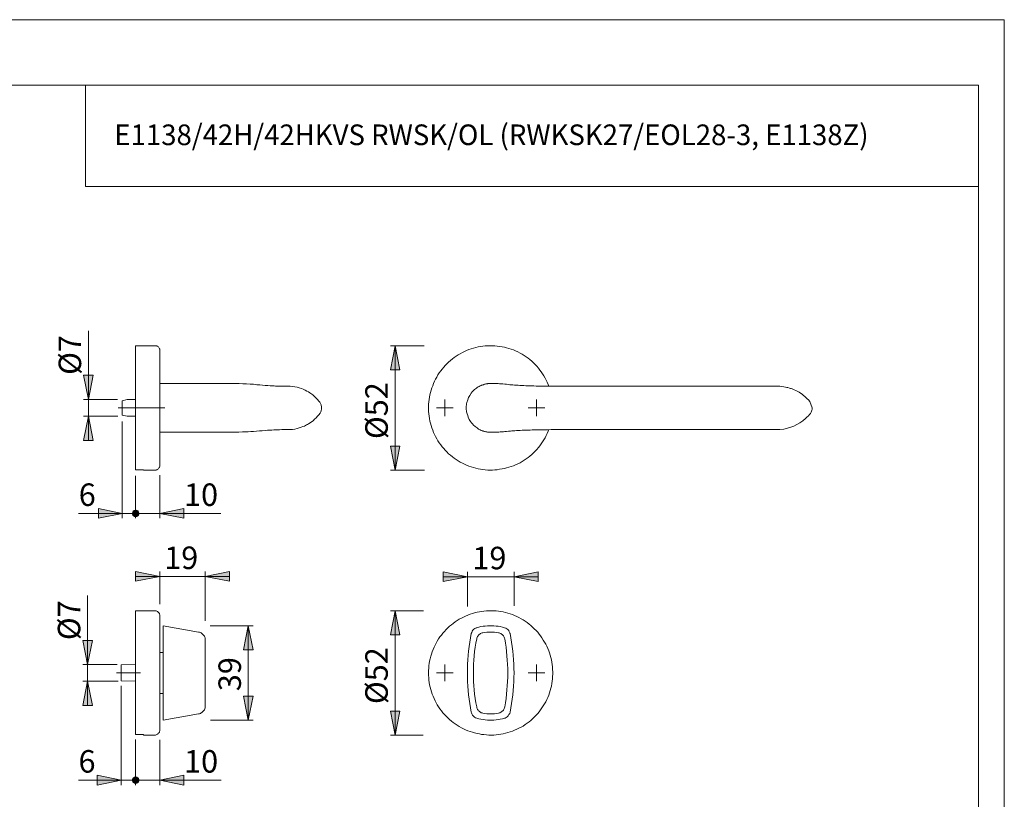
# Model space of a CAD drawing. Units: inches. Extents: x 0 to 420, y 0 to 301.
# Drawn here: x 216 to 420, y 135 to 297 of the extents above; entities that cross this region are included whole.
import ezdxf

# ---------------------------------------------------------------- set-up
doc = ezdxf.new("R2010")
doc.units = ezdxf.units.IN
doc.header["$MEASUREMENT"] = 0
doc.linetypes.add('AI-Linetype-10', pattern=[19.05, 15.24, -1.27, 1.27, -1.27])
doc.linetypes.add('AI-Linetype-8', pattern=[19.05, 15.24, -1.27, 1.27, -1.27])
doc.layers.add('Ebene 1', color=7, linetype='Continuous')

# ---------------------------------------------------------------- blocks, each defined once
blk = doc.blocks.new('block 2')
at = {"layer": 'Ebene 1'}
h = blk.add_hatch(color=7, dxfattribs=at)
h.dxf.hatch_style = 2
h.paths.add_polyline_path([(293.51, 229.34), (294.5, 224.33), (292.52, 224.33)])
h = blk.add_hatch(color=7, dxfattribs=at)
h.dxf.hatch_style = 2
h.paths.add_polyline_path([(229.83, 218.19), (228.81, 223.2), (230.82, 223.2)])
h = blk.add_hatch(color=7, dxfattribs=at)
h.dxf.hatch_style = 2
h.paths.add_polyline_path([(229.83, 214.7), (230.82, 209.69), (228.81, 209.69)])
h = blk.add_hatch(color=7, dxfattribs=at)
h.dxf.hatch_style = 2
h.paths.add_polyline_path([(293.51, 203.55), (292.52, 208.53), (294.5, 208.53)])
h = blk.add_hatch(color=7, dxfattribs=at)
h.dxf.hatch_style = 2
h.paths.add_polyline_path([(236.86, 194.52), (231.88, 193.53), (231.88, 195.54)])
h = blk.add_hatch(color=7, dxfattribs=at)
h.dxf.hatch_style = 2
h.paths.add_polyline_path([(238.97, 194.52), (238.97, 194.42), (239.01, 194.31), (239.04, 194.2), (239.11, 194.1), (239.18, 194.03), (239.29, 193.96), (239.39, 193.92), (239.5, 193.89), (239.61, 193.89), (239.75, 193.89), (239.85, 193.92), (239.96, 193.96), (240.07, 194.03), (240.14, 194.1), (240.21, 194.2), (240.24, 194.31), (240.28, 194.42), (240.28, 194.52), (240.28, 194.66), (240.24, 194.77), (240.21, 194.87), (240.14, 194.98), (240.07, 195.05), (239.96, 195.12), (239.85, 195.16), (239.75, 195.19), (239.61, 195.19), (239.5, 195.19), (239.39, 195.16), (239.29, 195.12), (239.18, 195.05), (239.11, 194.98), (239.04, 194.87), (239.01, 194.77), (238.97, 194.66)])
h = blk.add_hatch(color=7, dxfattribs=at)
h.dxf.hatch_style = 2
h.paths.add_polyline_path([(244.62, 194.52), (249.63, 195.54), (249.63, 193.53)])
h = blk.add_hatch(color=7, dxfattribs=at)
h.dxf.hatch_style = 2
h.paths.add_polyline_path([(244.62, 181.43), (239.61, 180.45), (239.61, 182.46)])
h = blk.add_hatch(color=7, dxfattribs=at)
h.dxf.hatch_style = 2
h.paths.add_polyline_path([(254.07, 181.43), (259.08, 182.46), (259.08, 180.45)])
h = blk.add_hatch(color=7, dxfattribs=at)
h.dxf.hatch_style = 2
h.paths.add_polyline_path([(308.5, 181.4), (303.49, 180.38), (303.49, 182.39)])
h = blk.add_hatch(color=7, dxfattribs=at)
h.dxf.hatch_style = 2
h.paths.add_polyline_path([(318.21, 181.4), (323.18, 182.39), (323.18, 180.38)])
h = blk.add_hatch(color=7, dxfattribs=at)
h.dxf.hatch_style = 2
h.paths.add_polyline_path([(293.51, 174.34), (294.5, 169.33), (292.52, 169.33)])
h = blk.add_hatch(color=7, dxfattribs=at)
h.dxf.hatch_style = 2
h.paths.add_polyline_path([(263, 171.24), (264.02, 166.23), (262.01, 166.23)])
h = blk.add_hatch(color=7, dxfattribs=at)
h.dxf.hatch_style = 2
h.paths.add_polyline_path([(229.66, 163.2), (228.64, 168.2), (230.65, 168.2)])
h = blk.add_hatch(color=7, dxfattribs=at)
h.dxf.hatch_style = 2
h.paths.add_polyline_path([(229.66, 159.7), (230.65, 154.69), (228.64, 154.69)])
h = blk.add_hatch(color=7, dxfattribs=at)
h.dxf.hatch_style = 2
h.paths.add_polyline_path([(263, 151.66), (262.01, 156.63), (264.02, 156.63)])
h = blk.add_hatch(color=7, dxfattribs=at)
h.dxf.hatch_style = 2
h.paths.add_polyline_path([(293.51, 148.55), (292.52, 153.53), (294.5, 153.53)])
h = blk.add_hatch(color=7, dxfattribs=at)
h.dxf.hatch_style = 2
h.paths.add_polyline_path([(236.61, 139.21), (231.63, 138.18), (231.63, 140.19)])
h = blk.add_hatch(color=7, dxfattribs=at)
h.dxf.hatch_style = 2
h.paths.add_polyline_path([(240.28, 139.21), (240.28, 139.31), (240.24, 139.42), (240.21, 139.52), (240.14, 139.63), (240.07, 139.7), (239.96, 139.77), (239.85, 139.81), (239.75, 139.84), (239.61, 139.88), (239.5, 139.84), (239.39, 139.81), (239.29, 139.77), (239.18, 139.7), (239.11, 139.63), (239.04, 139.52), (239.01, 139.42), (238.97, 139.31), (238.97, 139.21), (238.97, 139.07), (239.01, 138.96), (239.04, 138.85), (239.11, 138.75), (239.18, 138.68), (239.29, 138.61), (239.39, 138.57), (239.5, 138.54), (239.61, 138.54), (239.75, 138.54), (239.85, 138.57), (239.96, 138.61), (240.07, 138.68), (240.14, 138.75), (240.21, 138.85), (240.24, 138.96), (240.28, 139.07)])
h = blk.add_hatch(color=7, dxfattribs=at)
h.dxf.hatch_style = 2
h.paths.add_polyline_path([(244.62, 139.21), (249.63, 140.19), (249.63, 138.18)])
at = {"layer": 'Ebene 1', "color": 7, "lineweight": 9}
for points in [[(229.83, 218.19), (229.83, 232.45)], [(239.61, 229.34), (239.61, 229.34), (239.61, 229.31), (239.61, 229.27), (239.61, 229.23), (239.61, 229.16), (239.61, 229.06), (239.61, 228.95), (239.61, 228.81), (239.61, 228.64), (239.61, 228.49), (239.61, 228.28), (239.61, 228.07), (239.61, 227.86), (239.61, 227.61), (239.61, 227.37), (239.61, 227.08), (239.61, 226.8), (239.61, 226.48), (239.61, 226.17), (239.61, 225.85), (239.61, 225.5), (239.61, 225.11), (239.61, 224.75), (239.61, 224.37), (239.61, 223.94), (239.61, 223.56), (239.61, 223.13), (239.61, 222.71), (239.61, 222.25), (239.61, 221.79), (239.61, 221.33), (239.61, 220.87), (239.61, 220.42), (239.61, 219.92), (239.61, 219.43), (239.61, 218.97), (239.61, 218.48), (239.61, 217.98), (239.61, 217.45), (239.61, 216.96), (239.61, 216.46), (239.61, 215.97), (239.61, 215.48), (239.61, 214.98), (239.61, 214.49), (239.61, 214), (239.61, 213.5), (239.61, 213.01), (239.61, 212.55), (239.61, 212.05), (239.61, 211.6), (239.61, 211.14), (239.61, 210.68), (239.61, 210.26), (239.61, 209.8), (239.61, 209.37), (239.61, 208.99), (239.61, 208.56), (239.61, 208.17), (239.61, 207.79), (239.61, 207.43), (239.61, 207.08), (239.61, 206.76), (239.61, 206.45), (239.61, 206.13), (239.61, 205.85), (239.61, 205.56), (239.61, 205.28), (239.61, 205.03), (239.61, 204.82), (239.61, 204.61), (239.61, 204.43), (239.61, 204.26), (239.61, 204.08), (239.61, 203.98), (239.61, 203.83), (239.61, 203.76), (239.61, 203.66), (239.61, 203.62)], [(243.73, 229.34), (239.61, 229.34)], [(244.62, 228.46), (244.62, 228.6), (244.58, 228.71), (244.51, 228.85), (244.44, 228.99), (244.37, 229.09), (244.26, 229.16), (244.12, 229.23), (244.02, 229.31), (243.88, 229.34), (243.73, 229.34)], [(293.51, 229.34), (294.5, 224.33), (292.52, 224.33), (293.51, 229.34)], [(299.54, 229.34), (292.52, 229.34)], [(293.51, 229.34), (294.5, 224.33), (292.52, 224.33)], [(293.51, 229.34), (293.51, 203.55)], [(325.44, 220.94), (325.3, 221.3), (325.08, 221.76), (324.87, 222.21), (324.66, 222.64), (324.41, 223.06), (324.13, 223.48), (323.85, 223.91), (323.57, 224.3), (323.25, 224.68), (322.93, 225.07), (322.58, 225.42), (322.23, 225.78), (321.87, 226.13), (321.49, 226.45), (321.1, 226.73), (320.71, 227.05), (320.29, 227.33), (319.86, 227.58), (319.44, 227.82), (318.98, 228.04), (318.52, 228.25), (318.06, 228.46), (317.61, 228.6), (317.15, 228.78), (316.65, 228.92), (316.19, 229.02), (315.7, 229.13), (315.21, 229.2), (314.71, 229.27), (314.22, 229.31), (313.73, 229.34), (313.23, 229.34), (312.74, 229.34), (312.21, 229.31), (311.71, 229.23), (311.22, 229.16), (310.76, 229.09), (310.27, 228.99), (309.77, 228.85), (309.32, 228.71), (308.82, 228.53), (308.36, 228.35), (307.9, 228.14), (307.48, 227.93), (307.02, 227.68), (306.6, 227.44), (306.18, 227.19), (305.79, 226.91), (305.4, 226.59), (305.01, 226.27), (304.62, 225.95), (304.27, 225.6), (303.92, 225.25), (303.6, 224.9), (303.28, 224.51), (302.97, 224.12), (302.68, 223.7), (302.4, 223.27), (302.15, 222.85), (301.91, 222.43), (301.7, 221.97), (301.48, 221.51), (301.31, 221.05), (301.13, 220.59), (300.99, 220.13), (300.85, 219.64), (300.74, 219.15), (300.64, 218.69), (300.57, 218.19), (300.5, 217.7), (300.46, 217.21), (300.46, 216.68), (300.46, 216.18), (300.46, 215.69), (300.5, 215.19), (300.57, 214.7), (300.64, 214.21), (300.74, 213.71), (300.85, 213.25), (300.99, 212.76), (301.13, 212.3), (301.31, 211.81), (301.48, 211.35), (301.7, 210.93), (301.91, 210.47), (302.15, 210.04), (302.4, 209.59), (302.68, 209.2), (302.97, 208.77), (303.28, 208.39), (303.6, 208), (303.92, 207.65), (304.27, 207.29), (304.62, 206.94), (305.01, 206.62), (305.4, 206.3), (305.79, 205.99), (306.18, 205.7), (306.6, 205.46), (307.02, 205.18), (307.48, 204.96), (307.9, 204.75), (308.36, 204.54), (308.82, 204.36), (309.32, 204.19), (309.77, 204.05), (310.27, 203.91), (310.76, 203.8), (311.22, 203.73), (311.71, 203.66), (312.21, 203.59), (312.74, 203.55), (313.23, 203.55), (313.73, 203.55), (314.22, 203.59), (314.71, 203.62), (315.21, 203.69), (315.7, 203.76), (316.19, 203.87), (316.65, 203.98), (317.15, 204.12), (317.61, 204.26), (318.06, 204.43), (318.52, 204.65), (318.98, 204.86), (319.44, 205.07), (319.86, 205.32), (320.29, 205.56), (320.71, 205.85), (321.1, 206.13), (321.49, 206.45), (321.87, 206.76), (322.23, 207.12), (322.58, 207.47), (322.93, 207.82), (323.25, 208.21), (323.57, 208.6), (323.85, 208.99), (324.13, 209.41), (324.41, 209.8), (324.66, 210.26), (324.87, 210.68), (325.08, 211.14), (325.3, 211.6), (325.44, 211.91)], [(244.62, 228.46), (244.62, 228.42), (244.62, 228.35), (244.62, 228.32), (244.62, 228.21), (244.62, 228.14), (244.62, 228), (244.62, 227.86), (244.62, 227.72), (244.62, 227.54), (244.62, 227.37), (244.62, 227.15), (244.62, 226.91), (244.62, 226.66), (244.62, 226.41), (244.62, 226.13), (244.62, 225.85), (244.62, 225.53), (244.62, 225.21), (244.62, 224.9), (244.62, 224.54), (244.62, 224.19), (244.62, 223.8), (244.62, 223.41), (244.62, 223.03), (244.62, 222.6), (244.62, 222.21), (244.62, 221.76), (244.62, 221.33), (244.62, 220.91), (244.62, 220.45), (244.62, 219.99), (244.62, 219.53), (244.62, 219.07), (244.62, 218.58), (244.62, 218.12), (244.62, 217.63), (244.62, 217.17), (244.62, 216.68), (244.62, 216.22), (244.62, 215.72), (244.62, 215.23), (244.62, 214.77), (244.62, 214.28), (244.62, 213.82), (244.62, 213.36), (244.62, 212.9), (244.62, 212.44), (244.62, 211.98), (244.62, 211.56), (244.62, 211.1), (244.62, 210.68), (244.62, 210.26), (244.62, 209.87), (244.62, 209.48), (244.62, 209.09), (244.62, 208.7), (244.62, 208.35), (244.62, 208), (244.62, 207.68), (244.62, 207.36), (244.62, 207.05), (244.62, 206.76), (244.62, 206.48), (244.62, 206.2), (244.62, 205.99), (244.62, 205.74), (244.62, 205.53), (244.62, 205.35), (244.62, 205.18), (244.62, 205), (244.62, 204.89), (244.62, 204.75), (244.62, 204.65), (244.62, 204.58), (244.62, 204.51), (244.62, 204.47), (244.62, 204.43)], [(229.83, 218.19), (228.81, 223.2), (230.82, 223.2), (229.83, 218.19)], [(229.83, 218.19), (228.81, 223.2), (230.82, 223.2)], [(254.35, 221.51), (249.31, 221.51), (244.62, 221.51)], [(268.71, 220.98), (268.39, 221.02), (267.97, 221.02), (267.55, 221.05), (267.05, 221.09), (266.52, 221.12), (265.99, 221.16), (265.39, 221.23), (264.79, 221.26), (264.76, 221.26), (264.09, 221.33), (263.38, 221.37), (262.64, 221.4), (261.87, 221.44), (261.09, 221.47), (260.24, 221.47), (259.4, 221.47), (258.52, 221.47), (257.67, 221.51), (256.82, 221.51), (256.15, 221.51), (255.45, 221.51), (254.95, 221.51), (254.81, 221.51), (254.49, 221.51), (254.35, 221.51)], [(271.71, 220.94), (271.67, 220.94), (271.64, 220.94), (271.6, 220.94), (271.57, 220.94), (271.53, 220.94), (271.5, 220.94), (271.46, 220.94), (271.43, 220.94), (271.32, 220.94), (271.22, 220.94), (271.11, 220.94), (270.97, 220.94), (270.79, 220.94), (270.65, 220.94), (270.44, 220.94), (270.26, 220.94), (270.05, 220.94), (269.8, 220.94), (269.66, 220.94), (269.52, 220.94), (269.42, 220.98), (269.28, 220.98), (269.13, 220.98), (268.96, 220.98), (268.75, 220.98), (268.68, 220.98)], [(277.85, 217.63), (277.67, 217.84), (277.39, 218.19), (277.11, 218.48), (276.86, 218.72), (276.61, 218.97), (276.4, 219.15), (276.22, 219.29), (276.01, 219.43), (275.8, 219.57), (275.52, 219.75), (275.2, 219.92), (274.85, 220.13), (274.43, 220.31), (274.04, 220.45), (273.61, 220.59), (273.16, 220.73), (272.66, 220.84), (272.13, 220.91), (271.71, 220.94)], [(313.34, 221.51), (313.3, 221.51), (313.27, 221.51), (313.23, 221.51), (313.2, 221.47), (313.16, 221.47), (313.13, 221.47), (313.09, 221.47), (313.06, 221.47), (313.02, 221.47), (312.98, 221.47), (312.95, 221.47), (312.88, 221.47), (312.81, 221.47), (312.74, 221.47), (312.67, 221.44), (312.56, 221.44), (312.49, 221.44), (312.38, 221.4), (312.31, 221.4), (312.21, 221.37), (312.1, 221.33), (312.03, 221.33), (311.96, 221.3), (311.86, 221.26), (311.78, 221.26), (311.71, 221.23), (311.57, 221.19), (311.47, 221.16), (311.36, 221.09), (311.15, 221.02), (310.94, 220.91), (310.76, 220.8), (310.55, 220.66), (310.37, 220.56), (310.2, 220.42), (310.02, 220.27), (309.77, 220.03), (309.53, 219.75), (309.32, 219.5), (309, 219.04), (308.75, 218.58), (308.57, 218.09), (308.43, 217.56), (308.36, 217.28), (308.33, 216.99), (308.29, 216.85), (308.29, 216.71), (308.29, 216.57), (308.29, 216.5), (308.29, 216.36), (308.29, 216.32), (308.29, 216.25), (308.29, 216.18), (308.29, 216.04), (308.33, 215.9), (308.33, 215.76), (308.36, 215.62), (308.47, 215.19), (308.57, 214.84), (308.68, 214.49), (308.89, 214.03), (309.17, 213.61), (309.35, 213.36), (309.56, 213.11), (309.77, 212.87), (310.13, 212.55), (310.52, 212.27), (310.66, 212.16), (310.83, 212.05), (311.01, 211.95), (311.19, 211.88), (311.36, 211.77), (311.47, 211.74), (311.61, 211.7), (311.71, 211.67), (311.82, 211.63), (311.96, 211.6), (312.07, 211.56), (312.21, 211.53), (312.31, 211.49), (312.46, 211.45), (312.56, 211.45), (312.7, 211.42), (312.77, 211.42), (312.81, 211.42), (312.88, 211.42), (312.95, 211.42), (313.02, 211.42), (313.09, 211.38), (313.2, 211.38), (313.34, 211.38)], [(313.34, 221.51), (313.34, 221.51), (313.37, 221.51), (313.41, 221.51)], [(313.34, 221.51), (313.34, 221.51)], [(313.34, 221.51), (313.34, 221.51)], [(374.86, 220.7), (374.58, 220.77), (374.19, 220.84), (373.8, 220.87), (373.38, 220.94), (373.17, 220.94), (373.1, 220.94), (372.85, 220.94), (372.6, 220.94), (372.32, 220.94), (372.04, 220.94), (371.76, 220.94), (371.44, 220.94), (371.09, 220.94), (370.73, 220.94), (370.38, 220.94), (369.99, 220.94), (369.61, 220.94), (369.22, 220.94), (368.79, 220.94), (368.37, 220.94), (367.91, 220.94), (367.45, 220.94), (366.99, 220.94), (366.5, 220.94), (366.04, 220.94), (365.55, 220.94), (365.02, 220.94), (364.49, 220.94), (363.96, 220.94), (363.43, 220.94), (362.87, 220.94), (362.34, 220.94), (361.77, 220.94), (361.17, 220.94), (360.61, 220.94), (360.01, 220.94), (359.41, 220.94), (358.81, 220.94), (358.21, 220.94), (357.61, 220.94), (356.98, 220.94), (356.27, 220.94), (355.46, 220.94), (354.58, 220.94), (353.62, 220.94), (352.64, 220.94), (351.65, 220.94), (350.66, 220.94), (349.67, 220.94), (348.69, 220.94), (347.7, 220.94), (346.67, 220.94), (345.69, 220.94), (344.7, 220.94), (343.68, 220.94), (342.65, 220.94), (341.63, 220.94), (340.61, 220.94), (339.58, 220.94), (338.53, 220.94), (337.47, 220.94), (336.41, 220.94), (335.35, 220.94), (334.29, 220.94), (333.23, 220.94), (332.18, 220.94), (331.12, 220.94), (330.06, 220.94), (329, 220.94), (327.98, 220.94), (326.92, 220.94), (326, 220.94), (325.33, 220.94), (324.77, 220.98), (324.24, 220.98), (323.78, 220.98), (323.29, 220.98), (322.79, 220.98), (322.33, 221.02), (321.87, 221.02), (321.45, 221.02), (321.06, 221.05), (320.64, 221.05), (320.22, 221.09), (319.83, 221.09), (319.41, 221.12), (319.05, 221.16), (318.66, 221.16), (318.31, 221.19), (317.96, 221.23), (317.64, 221.26), (317.32, 221.26), (316.97, 221.3), (316.62, 221.33), (316.27, 221.37), (315.88, 221.4), (315.67, 221.4), (315.42, 221.44), (315.17, 221.44), (314.92, 221.47), (314.68, 221.47), (314.5, 221.47), (314.32, 221.47), (314.15, 221.47), (314.01, 221.51), (313.83, 221.51), (313.73, 221.51), (313.62, 221.51), (313.55, 221.51), (313.51, 221.51), (313.44, 221.51), (313.41, 221.51), (313.37, 221.51)], [(375.71, 220.45), (375.43, 220.56), (375.04, 220.66), (374.86, 220.7)], [(378.71, 218.69), (378.6, 218.79), (378.32, 219.04), (378, 219.29), (377.68, 219.5), (377.37, 219.67), (377.01, 219.89), (376.7, 220.06), (376.34, 220.2), (375.96, 220.38), (375.6, 220.49)], [(235.83, 218.19), (228.81, 218.19)], [(229.83, 218.19), (229.83, 214.7)], [(237.88, 218.19), (236.86, 217.91)], [(236.86, 217.91), (236.86, 217.91), (236.86, 217.88), (236.86, 217.8), (236.86, 217.73), (236.86, 217.63), (236.86, 217.52), (236.86, 217.42), (236.86, 217.28), (236.86, 217.13), (236.86, 216.99), (236.86, 216.82), (236.86, 216.64), (236.86, 216.5), (236.86, 216.32), (236.86, 216.15), (236.86, 215.97), (236.86, 215.83), (236.86, 215.69), (236.86, 215.55), (236.86, 215.41), (236.86, 215.3), (236.86, 215.19), (236.86, 215.12), (236.86, 215.05), (236.86, 214.98), (236.86, 214.95)], [(239.61, 218.19), (237.88, 218.19)], [(277.85, 217.63), (277.92, 217.49), (277.99, 217.35), (278.06, 217.21), (278.13, 217.06), (278.17, 216.92), (278.2, 216.75), (278.24, 216.61), (278.24, 216.43)], [(303.85, 216.43), (303.85, 218.19)], [(322.83, 216.43), (322.83, 218.19)], [(379.66, 215.19), (379.73, 215.27), (379.84, 215.41), (379.91, 215.58), (379.98, 215.76), (380.05, 215.94), (380.08, 216.11), (380.08, 216.29), (380.08, 216.43), (379.59, 217.8), (379.34, 218.09), (379.09, 218.33), (378.81, 218.62), (378.71, 218.69)], [(229.83, 214.7), (230.82, 209.69), (228.81, 209.69), (229.83, 214.7)], [(235.9, 214.7), (228.81, 214.7)], [(229.83, 214.7), (230.82, 209.69), (228.81, 209.69)], [(229.83, 214.7), (229.83, 209.69)], [(236.86, 214.95), (237.88, 214.7)], [(237.88, 214.7), (239.61, 214.7)], [(271.71, 211.95), (272.17, 211.98), (272.7, 212.05), (273.19, 212.16), (273.61, 212.27), (274, 212.41), (274.36, 212.55), (274.67, 212.65), (274.92, 212.8), (275.13, 212.9), (275.34, 213.01), (275.55, 213.15), (275.84, 213.32), (276.15, 213.54), (276.47, 213.78), (276.79, 214.1), (277.11, 214.38), (277.39, 214.7), (277.71, 215.09), (277.85, 215.27)], [(278.24, 216.43), (278.24, 216.29), (278.2, 216.11), (278.17, 215.97), (278.13, 215.83), (278.06, 215.65), (277.99, 215.51), (277.92, 215.37), (277.85, 215.27)], [(303.85, 216.43), (302.08, 216.43)], [(303.85, 216.43), (305.58, 216.43)], [(303.85, 216.43), (303.85, 214.7)], [(322.83, 216.43), (321.1, 216.43)], [(322.83, 216.43), (324.59, 216.43)], [(322.83, 216.43), (322.83, 214.7)], [(378.71, 214.21), (378.74, 214.21), (379.02, 214.49), (379.31, 214.77), (379.55, 215.05), (379.66, 215.19)], [(236.86, 213.64), (236.86, 193.53)], [(375, 212.23), (375.64, 212.41), (376.27, 212.65), (376.91, 212.97), (377.54, 213.32), (378.14, 213.75), (378.71, 214.21)], [(244.62, 211.38), (247.65, 211.38), (251, 211.38), (254.35, 211.38)], [(254.35, 211.38), (254.49, 211.38), (255.27, 211.38)], [(255.27, 211.38), (255.31, 211.38), (256.12, 211.38), (256.93, 211.38), (257.74, 211.38), (258.59, 211.38), (259.36, 211.38), (260.21, 211.42), (261.02, 211.42), (261.8, 211.45), (262.4, 211.45), (263, 211.49), (263.52, 211.53), (264.05, 211.56)], [(264.05, 211.56), (264.09, 211.56), (264.72, 211.63), (265.32, 211.67), (265.92, 211.7), (266.49, 211.74), (266.98, 211.81), (267.48, 211.81), (267.9, 211.84), (268.29, 211.88), (268.68, 211.88), (268.78, 211.88)], [(268.78, 211.88), (268.99, 211.91), (269.28, 211.91), (269.49, 211.91), (269.98, 211.95), (270.44, 211.95), (270.83, 211.95), (271.11, 211.95), (271.36, 211.95), (271.53, 211.95), (271.64, 211.95), (271.71, 211.95)], [(313.41, 211.38), (313.41, 211.38), (313.37, 211.38), (313.34, 211.38)], [(313.34, 211.38), (313.34, 211.38)], [(313.34, 211.38), (313.34, 211.38), (313.37, 211.38)], [(313.37, 211.38), (313.41, 211.38), (313.48, 211.38), (313.55, 211.38), (313.58, 211.38), (313.65, 211.38), (313.76, 211.38), (313.9, 211.38), (314.04, 211.38), (314.22, 211.38), (314.4, 211.42), (314.61, 211.42), (314.78, 211.42), (315.03, 211.42), (315.31, 211.45), (315.56, 211.45), (315.77, 211.49), (316.02, 211.49), (316.27, 211.53), (316.65, 211.56), (317.04, 211.6), (317.43, 211.63), (317.75, 211.67), (318.06, 211.67), (318.38, 211.7), (318.73, 211.74), (319.09, 211.74), (319.48, 211.77), (319.86, 211.81), (320.29, 211.81), (320.67, 211.84), (321.1, 211.84), (321.56, 211.84), (321.94, 211.88), (322.37, 211.88), (322.83, 211.88), (323.29, 211.91), (323.74, 211.91), (324.24, 211.91), (324.77, 211.91), (325.3, 211.91), (325.93, 211.95), (326.71, 211.95), (327.66, 211.95), (328.65, 211.95), (329.71, 211.95), (330.73, 211.95), (331.79, 211.95), (332.85, 211.95), (333.94, 211.95), (335, 211.95), (336.06, 211.95), (337.11, 211.95), (338.17, 211.95), (339.23, 211.95), (340.29, 211.95), (341.31, 211.95), (342.37, 211.95), (343.39, 211.95), (344.42, 211.95), (345.44, 211.95), (346.46, 211.95), (347.45, 211.95), (348.47, 211.95), (349.46, 211.95), (350.45, 211.95), (351.44, 211.95), (352.42, 211.95), (353.41, 211.95), (354.4, 211.95), (355.35, 211.95), (356.31, 211.95), (357.01, 211.95), (357.65, 211.95), (358.25, 211.95), (358.85, 211.95), (359.45, 211.95), (360.04, 211.95), (360.64, 211.95), (361.24, 211.95), (361.81, 211.95), (362.37, 211.95), (362.94, 211.95), (363.47, 211.95), (364, 211.95), (364.53, 211.95), (365.05, 211.95), (365.58, 211.95), (366.08, 211.95), (366.54, 211.95), (367.03, 211.95), (367.49, 211.95), (367.95, 211.95), (368.41, 211.95), (368.83, 211.95), (369.25, 211.95), (369.64, 211.95), (370.03, 211.95), (370.42, 211.95), (370.77, 211.95), (371.12, 211.95), (371.44, 211.95), (371.76, 211.95), (372.07, 211.95), (372.36, 211.95), (372.64, 211.95), (372.89, 211.95), (373.13, 211.95), (373.17, 211.95)], [(373.17, 211.95), (373.24, 211.95), (373.34, 211.95)], [(373.38, 211.95), (374.19, 212.05), (375, 212.23)], [(293.51, 203.55), (292.52, 208.53), (294.5, 208.53), (293.51, 203.55)], [(293.51, 203.55), (292.52, 208.53), (294.5, 208.53)], [(241.23, 203.62), (239.61, 203.62)], [(241.23, 203.55), (241.23, 203.55), (241.23, 203.59), (241.23, 203.62)], [(241.23, 203.55), (243.73, 203.55)], [(243.73, 203.55), (243.88, 203.55), (244.02, 203.59), (244.12, 203.66), (244.26, 203.73), (244.37, 203.8), (244.44, 203.91), (244.51, 204.05), (244.58, 204.15), (244.62, 204.29), (244.62, 204.43)], [(244.62, 202.49), (244.62, 193.53)], [(299.61, 203.55), (292.52, 203.55)], [(239.61, 202.32), (239.61, 193.53)], [(236.86, 194.52), (227.79, 194.52)], [(236.86, 194.52), (231.88, 193.53), (231.88, 195.54), (236.86, 194.52)], [(236.86, 194.52), (231.88, 193.53), (231.88, 195.54)], [(236.86, 194.52), (239.61, 194.52)], [(238.97, 194.52), (238.97, 194.42), (239.01, 194.31), (239.04, 194.2), (239.11, 194.1), (239.18, 194.03), (239.29, 193.96), (239.39, 193.92), (239.5, 193.89), (239.61, 193.89), (239.75, 193.89), (239.85, 193.92), (239.96, 193.96), (240.07, 194.03), (240.14, 194.1), (240.21, 194.2), (240.24, 194.31), (240.28, 194.42), (240.28, 194.52), (240.28, 194.66), (240.24, 194.77), (240.21, 194.87), (240.14, 194.98), (240.07, 195.05), (239.96, 195.12), (239.85, 195.16), (239.75, 195.19), (239.61, 195.19), (239.5, 195.19), (239.39, 195.16), (239.29, 195.12), (239.18, 195.05), (239.11, 194.98), (239.04, 194.87), (239.01, 194.77), (238.97, 194.66), (238.97, 194.52), (239.61, 194.52)], [(239.61, 194.52), (244.62, 194.52)], [(244.62, 194.52), (249.63, 195.54), (249.63, 193.53), (244.62, 194.52)], [(244.62, 194.52), (249.63, 195.54), (249.63, 193.53)], [(244.62, 194.52), (257.34, 194.52)], [(244.62, 181.43), (239.61, 180.45), (239.61, 182.46), (244.62, 181.43)], [(244.62, 181.43), (239.61, 180.45), (239.61, 182.46)], [(244.62, 175.68), (244.62, 182.46)], [(254.07, 181.43), (259.08, 182.46), (259.08, 180.45), (254.07, 181.43)], [(254.07, 172.26), (254.07, 182.46)], [(254.07, 181.43), (259.08, 182.46), (259.08, 180.45)], [(308.5, 181.4), (303.49, 180.38), (303.49, 182.39), (308.5, 181.4)], [(308.5, 181.4), (303.49, 180.38), (303.49, 182.39)], [(308.5, 175.19), (308.5, 182.39)], [(318.21, 181.4), (323.18, 182.39), (323.18, 180.38), (318.21, 181.4)], [(318.21, 175.37), (318.21, 182.39)], [(318.21, 181.4), (323.18, 182.39), (323.18, 180.38)], [(244.62, 181.43), (239.61, 181.43)], [(244.62, 181.43), (254.07, 181.43)], [(254.07, 181.43), (259.08, 181.43)], [(308.5, 181.4), (303.49, 181.4)], [(308.5, 181.4), (318.21, 181.4)], [(318.21, 181.4), (323.18, 181.4)], [(229.66, 163.2), (229.66, 177.54)], [(239.61, 148.63), (239.61, 148.66), (239.61, 148.73), (239.61, 148.84), (239.61, 148.98), (239.61, 149.08), (239.61, 149.26), (239.61, 149.44), (239.61, 149.61), (239.61, 149.82), (239.61, 150.04), (239.61, 150.28), (239.61, 150.57), (239.61, 150.81), (239.61, 151.13), (239.61, 151.41), (239.61, 151.77), (239.61, 152.08), (239.61, 152.44), (239.61, 152.79), (239.61, 153.18), (239.61, 153.56), (239.61, 153.99), (239.61, 154.38), (239.61, 154.8), (239.61, 155.26), (239.61, 155.68), (239.61, 156.14), (239.61, 156.6), (239.61, 157.06), (239.61, 157.55), (239.61, 158.01), (239.61, 158.5), (239.61, 159), (239.61, 159.49), (239.61, 159.98), (239.61, 160.48), (239.61, 160.97), (239.61, 161.47), (239.61, 161.96), (239.61, 162.45), (239.61, 162.95), (239.61, 163.48), (239.61, 163.94), (239.61, 164.43), (239.61, 164.92), (239.61, 165.42), (239.61, 165.88), (239.61, 166.33), (239.61, 166.79), (239.61, 167.25), (239.61, 167.68), (239.61, 168.13), (239.61, 168.56), (239.61, 168.95), (239.61, 169.37), (239.61, 169.76), (239.61, 170.11), (239.61, 170.5), (239.61, 170.85), (239.61, 171.17), (239.61, 171.49), (239.61, 171.8), (239.61, 172.08), (239.61, 172.37), (239.61, 172.61), (239.61, 172.86), (239.61, 173.07), (239.61, 173.28), (239.61, 173.5), (239.61, 173.64), (239.61, 173.81), (239.61, 173.92), (239.61, 174.06), (239.61, 174.13), (239.61, 174.24), (239.61, 174.27), (239.61, 174.31), (239.61, 174.34)], [(243.63, 174.34), (239.61, 174.34)], [(244.62, 173.35), (244.62, 173.5), (244.58, 173.64), (244.55, 173.74), (244.47, 173.88), (244.37, 173.99), (244.26, 174.1), (244.16, 174.2), (244.05, 174.24), (243.91, 174.31), (243.77, 174.34), (243.63, 174.34)], [(293.51, 174.34), (294.5, 169.33), (292.52, 169.33), (293.51, 174.34)], [(299.37, 174.34), (292.52, 174.34)], [(293.51, 174.34), (294.5, 169.33), (292.52, 169.33)], [(293.51, 174.34), (293.51, 148.55)], [(300.43, 161.43), (300.46, 161.92), (300.5, 162.45), (300.53, 162.95), (300.6, 163.41), (300.67, 163.9), (300.78, 164.39), (300.92, 164.89), (301.06, 165.35), (301.2, 165.84), (301.38, 166.3), (301.59, 166.76), (301.8, 167.22), (302.01, 167.64), (302.26, 168.06), (302.54, 168.49), (302.82, 168.91), (303.11, 169.3), (303.42, 169.69), (303.74, 170.07), (304.09, 170.43), (304.45, 170.78), (304.8, 171.13), (305.19, 171.45), (305.58, 171.73), (306, 172.05), (306.39, 172.3), (306.81, 172.58), (307.27, 172.83), (307.69, 173.04), (308.15, 173.25), (308.61, 173.43), (309.07, 173.6), (309.56, 173.78), (310.02, 173.92), (310.52, 174.03), (311.01, 174.13), (311.47, 174.2), (311.96, 174.27), (312.46, 174.31), (312.98, 174.34), (313.48, 174.34), (313.97, 174.34), (314.47, 174.31), (314.96, 174.24), (315.45, 174.17), (315.95, 174.1), (316.41, 173.95), (316.9, 173.85), (317.36, 173.71), (317.85, 173.53), (318.31, 173.35), (318.77, 173.14), (319.19, 172.93), (319.65, 172.68), (320.08, 172.44), (320.5, 172.19), (320.89, 171.91), (321.31, 171.59), (321.7, 171.27), (322.05, 170.96), (322.4, 170.6), (322.76, 170.25), (323.11, 169.9), (323.43, 169.51), (323.71, 169.12), (323.99, 168.7), (324.27, 168.27), (324.52, 167.85), (324.77, 167.43), (324.98, 166.97), (325.19, 166.51), (325.4, 166.05), (325.54, 165.59), (325.72, 165.14), (325.83, 164.64), (325.97, 164.15), (326.04, 163.65), (326.11, 163.2), (326.18, 162.7), (326.21, 162.17), (326.25, 161.68), (326.25, 161.18), (326.21, 160.69), (326.18, 160.2), (326.11, 159.7), (326.04, 159.21), (325.97, 158.71), (325.83, 158.26), (325.72, 157.76), (325.54, 157.3), (325.4, 156.81), (325.19, 156.35), (324.98, 155.89), (324.77, 155.47), (324.52, 155.05), (324.27, 154.59), (323.99, 154.2), (323.71, 153.78), (323.43, 153.39), (323.11, 153), (322.76, 152.65), (322.4, 152.29), (322.05, 151.94), (321.7, 151.59), (321.31, 151.31), (320.89, 150.99), (320.5, 150.71), (320.08, 150.42), (319.65, 150.18), (319.19, 149.97), (318.77, 149.75), (318.31, 149.54), (317.85, 149.37), (317.36, 149.19), (316.9, 149.05), (316.41, 148.91), (315.95, 148.8), (315.45, 148.73), (314.96, 148.66), (314.47, 148.59), (313.97, 148.55), (313.48, 148.55), (312.98, 148.55), (312.46, 148.59), (311.96, 148.63), (311.47, 148.66), (311.01, 148.77), (310.52, 148.87), (310.02, 148.98), (309.56, 149.12), (309.07, 149.26), (308.61, 149.44), (308.15, 149.65), (307.69, 149.86), (307.27, 150.07), (306.81, 150.32), (306.39, 150.57), (306, 150.85), (305.58, 151.13), (305.19, 151.45), (304.8, 151.77), (304.45, 152.12), (304.09, 152.47), (303.74, 152.82), (303.42, 153.18), (303.11, 153.6), (302.82, 153.99), (302.54, 154.38), (302.26, 154.8), (302.01, 155.26), (301.8, 155.68), (301.59, 156.14), (301.38, 156.6), (301.2, 157.06), (301.06, 157.52), (300.92, 158.01), (300.78, 158.5), (300.67, 158.96), (300.6, 159.46), (300.53, 159.95), (300.5, 160.44), (300.46, 160.94), (300.43, 161.43)], [(244.62, 161.43), (244.62, 161.92), (244.62, 162.38), (244.62, 162.88), (244.62, 163.34), (244.62, 163.83), (244.62, 164.29), (244.62, 164.75), (244.62, 165.21), (244.62, 165.66), (244.62, 166.12), (244.62, 166.55), (244.62, 166.97), (244.62, 167.39), (244.62, 167.82), (244.62, 168.2), (244.62, 168.59), (244.62, 168.98), (244.62, 169.33), (244.62, 169.69), (244.62, 170.04), (244.62, 170.36), (244.62, 170.67), (244.62, 170.96), (244.62, 171.24), (244.62, 171.49), (244.62, 171.73), (244.62, 171.98), (244.62, 172.19), (244.62, 172.4), (244.62, 172.58), (244.62, 172.72), (244.62, 172.86), (244.62, 173), (244.62, 173.11), (244.62, 173.18), (244.62, 173.25), (244.62, 173.32), (244.62, 173.35)], [(245.36, 171.24), (245.36, 171.24), (245.36, 171.17), (245.36, 171.13), (245.36, 171.06), (245.36, 170.96), (245.36, 170.82)], [(252.69, 169.93), (245.36, 171.24)], [(245.36, 169.62), (245.36, 169.86), (245.36, 170.11), (245.36, 170.32), (245.36, 170.53), (245.36, 170.67), (245.36, 170.78), (245.36, 170.82)], [(254.07, 168.31), (254.07, 168.52), (254.04, 168.7), (253.96, 168.87), (253.89, 169.05), (253.79, 169.23), (253.68, 169.37), (253.54, 169.51), (253.4, 169.65), (253.26, 169.76), (253.08, 169.83), (252.91, 169.9), (252.69, 169.93)], [(255.13, 171.24), (264.02, 171.24)], [(263, 171.24), (264.02, 166.23), (262.01, 166.23), (263, 171.24)], [(263, 171.24), (264.02, 166.23), (262.01, 166.23)], [(263, 171.24), (263, 151.66)], [(309.32, 169.62), (309.42, 169.86), (309.53, 170.11), (309.67, 170.32), (309.88, 170.53), (310.09, 170.67), (310.34, 170.78), (310.44, 170.82)], [(316.23, 170.82), (315.77, 170.96), (315.35, 171.06), (314.92, 171.13), (314.47, 171.17), (314.01, 171.24), (313.55, 171.24), (313.13, 171.24), (312.67, 171.24), (312.21, 171.17), (311.78, 171.13), (311.33, 171.06), (310.9, 170.96), (310.44, 170.82)], [(311.75, 169.79), (311.57, 169.76), (311.4, 169.69), (311.26, 169.62), (311.08, 169.51), (310.94, 169.4), (310.83, 169.3), (310.73, 169.16), (310.62, 168.98), (310.55, 168.84), (310.48, 168.66), (310.44, 168.49)], [(311.75, 169.79), (312.14, 169.86), (312.53, 169.9), (312.95, 169.93), (313.34, 169.93), (313.76, 169.93), (314.15, 169.9), (314.54, 169.86), (314.96, 169.79)], [(316.27, 168.49), (316.19, 168.66), (316.16, 168.84), (316.05, 168.98), (315.98, 169.16), (315.84, 169.3), (315.74, 169.4), (315.59, 169.51), (315.45, 169.62), (315.28, 169.69), (315.1, 169.76), (314.96, 169.79)], [(316.23, 170.82), (316.48, 170.74), (316.72, 170.6), (316.94, 170.43), (317.11, 170.22), (317.22, 169.97), (317.32, 169.72), (317.36, 169.62)], [(229.66, 163.2), (228.64, 168.2), (230.65, 168.2), (229.66, 163.2)], [(229.66, 163.2), (228.64, 168.2), (230.65, 168.2)], [(245.36, 169.62), (245.36, 168.7), (245.36, 167.82), (245.36, 166.9), (245.36, 165.98), (245.36, 165.1), (245.36, 164.18), (245.36, 163.27), (245.36, 162.35), (245.36, 161.43), (245.36, 160.51), (245.36, 159.63), (245.36, 158.71), (245.36, 157.8), (245.36, 156.88), (245.36, 156), (245.36, 155.08), (245.36, 154.2), (245.36, 153.28)], [(254.07, 168.31), (254.07, 168.31), (254.07, 168.27), (254.07, 168.2)], [(254.07, 168.2), (254.07, 167.36), (254.07, 166.51), (254.07, 165.7), (254.07, 164.85), (254.07, 164.01), (254.07, 163.16), (254.07, 162.28), (254.07, 161.43), (254.07, 160.58), (254.07, 159.74), (254.07, 158.89), (254.07, 158.04), (254.07, 157.2), (254.07, 156.35), (254.07, 155.5), (254.07, 154.69)], [(309.32, 169.62), (309.14, 168.7), (309, 167.82), (308.86, 166.9), (308.75, 165.98), (308.65, 165.1), (308.57, 164.18), (308.54, 163.27), (308.5, 162.35), (308.5, 161.43), (308.5, 160.51), (308.54, 159.63), (308.57, 158.71), (308.65, 157.8), (308.75, 156.88), (308.86, 156), (309, 155.08), (309.14, 154.2), (309.32, 153.28)], [(310.44, 154.38), (310.27, 155.26), (310.16, 156.14), (310.02, 157.02), (309.95, 157.9), (309.88, 158.79), (309.81, 159.67), (309.81, 160.55), (309.77, 161.43), (309.81, 162.31), (309.81, 163.23), (309.88, 164.11), (309.95, 164.99), (310.02, 165.88), (310.16, 166.76), (310.27, 167.64), (310.44, 168.49)], [(316.27, 168.49), (316.41, 167.64), (316.55, 166.76), (316.65, 165.88), (316.72, 164.99), (316.79, 164.11), (316.87, 163.23), (316.9, 162.31), (316.9, 161.43), (316.9, 160.55), (316.87, 159.67), (316.79, 158.79), (316.72, 157.9), (316.65, 157.02), (316.55, 156.14), (316.41, 155.26), (316.27, 154.38)], [(317.36, 153.28), (317.54, 154.2), (317.68, 155.08), (317.82, 156), (317.92, 156.88), (318.03, 157.8), (318.1, 158.71), (318.13, 159.63), (318.17, 160.51), (318.21, 161.43), (318.17, 162.35), (318.13, 163.27), (318.1, 164.18), (318.03, 165.1), (317.92, 165.98), (317.82, 166.9), (317.68, 167.82), (317.54, 168.7), (317.36, 169.62)], [(245.36, 165.7), (244.62, 165.7)], [(235.8, 163.2), (228.64, 163.2)], [(229.66, 163.2), (229.66, 159.7)], [(239.61, 163.2), (236.61, 163.09)], [(236.61, 159.81), (236.61, 159.81), (236.61, 159.84), (236.61, 159.91), (236.61, 159.98), (236.61, 160.09), (236.61, 160.2), (236.61, 160.3), (236.61, 160.44), (236.61, 160.58), (236.61, 160.76), (236.61, 160.9), (236.61, 161.08), (236.61, 161.25), (236.61, 161.43), (236.61, 161.61), (236.61, 161.78), (236.61, 161.96), (236.61, 162.14), (236.61, 162.28), (236.61, 162.45), (236.61, 162.56), (236.61, 162.7), (236.61, 162.81), (236.61, 162.91), (236.61, 162.98), (236.61, 163.02), (236.61, 163.05), (236.61, 163.09)], [(303.85, 161.43), (303.85, 163.2)], [(322.83, 161.43), (322.83, 163.2)], [(229.66, 159.7), (230.65, 154.69), (228.64, 154.69), (229.66, 159.7)], [(235.97, 159.7), (228.64, 159.7)], [(229.66, 159.7), (230.65, 154.69), (228.64, 154.69)], [(229.66, 159.7), (229.66, 154.69)], [(236.61, 159.81), (239.61, 159.7)], [(244.62, 149.54), (244.62, 149.54), (244.62, 149.58), (244.62, 149.61), (244.62, 149.68), (244.62, 149.79), (244.62, 149.9), (244.62, 150), (244.62, 150.14), (244.62, 150.32), (244.62, 150.49), (244.62, 150.71), (244.62, 150.92), (244.62, 151.13), (244.62, 151.38), (244.62, 151.66), (244.62, 151.94), (244.62, 152.22), (244.62, 152.54), (244.62, 152.86), (244.62, 153.21), (244.62, 153.56), (244.62, 153.92), (244.62, 154.3), (244.62, 154.69), (244.62, 155.08), (244.62, 155.5), (244.62, 155.93), (244.62, 156.35), (244.62, 156.77), (244.62, 157.23), (244.62, 157.69), (244.62, 158.12), (244.62, 158.61), (244.62, 159.07), (244.62, 159.53), (244.62, 160.02), (244.62, 160.48), (244.62, 160.97), (244.62, 161.43)], [(303.85, 161.43), (302.08, 161.43)], [(303.85, 161.43), (305.58, 161.43)], [(303.85, 161.43), (303.85, 159.7)], [(322.83, 161.43), (321.1, 161.43)], [(322.83, 161.43), (324.59, 161.43)], [(322.83, 161.43), (322.83, 159.7)], [(236.61, 158.79), (236.61, 138.18)], [(244.62, 157.2), (245.36, 157.2)], [(263, 151.66), (262.01, 156.63), (264.02, 156.63), (263, 151.66)], [(263, 151.66), (262.01, 156.63), (264.02, 156.63)], [(252.69, 152.93), (252.91, 152.96), (253.08, 153.03), (253.26, 153.14), (253.4, 153.25), (253.54, 153.35), (253.68, 153.49), (253.79, 153.67), (253.89, 153.81), (253.96, 153.99), (254.04, 154.16), (254.07, 154.38), (254.07, 154.55)], [(254.07, 154.69), (254.07, 154.62), (254.07, 154.59), (254.07, 154.55)], [(293.51, 148.55), (292.52, 153.53), (294.5, 153.53), (293.51, 148.55)], [(293.51, 148.55), (292.52, 153.53), (294.5, 153.53)], [(310.44, 154.38), (310.48, 154.2), (310.55, 154.06), (310.62, 153.88), (310.73, 153.74), (310.83, 153.6), (310.94, 153.49), (311.08, 153.35), (311.26, 153.28), (311.4, 153.18), (311.57, 153.14), (311.75, 153.07)], [(314.96, 153.07), (315.1, 153.14), (315.28, 153.18), (315.45, 153.28), (315.59, 153.35), (315.74, 153.49), (315.84, 153.6), (315.98, 153.74), (316.05, 153.88), (316.16, 154.06), (316.19, 154.2), (316.27, 154.38)], [(245.36, 152.05), (245.36, 152.15), (245.36, 152.29), (245.36, 152.47), (245.36, 152.68), (245.36, 152.93), (245.36, 153.18), (245.36, 153.28)], [(245.36, 151.66), (252.69, 152.93)], [(245.36, 152.05), (245.36, 151.94), (245.36, 151.84), (245.36, 151.77), (245.36, 151.69), (245.36, 151.66)], [(255.2, 151.66), (264.02, 151.66)], [(310.44, 152.05), (310.2, 152.15), (309.99, 152.29), (309.77, 152.47), (309.6, 152.68), (309.46, 152.93), (309.35, 153.18), (309.32, 153.28)], [(310.44, 152.05), (310.9, 151.94), (311.33, 151.84), (311.78, 151.77), (312.21, 151.69), (312.67, 151.66), (313.13, 151.66), (313.55, 151.66), (314.01, 151.66), (314.47, 151.69), (314.92, 151.77), (315.35, 151.84), (315.77, 151.94), (316.23, 152.05)], [(314.96, 153.07), (314.54, 153.03), (314.15, 152.96), (313.76, 152.93), (313.34, 152.93), (312.95, 152.93), (312.53, 152.96), (312.14, 153.03), (311.75, 153.07)], [(317.36, 153.28), (317.29, 153.03), (317.15, 152.79), (317.01, 152.54), (316.79, 152.36), (316.58, 152.22), (316.34, 152.08), (316.23, 152.05)], [(243.63, 148.55), (243.77, 148.55), (243.91, 148.59), (244.05, 148.63), (244.16, 148.7), (244.26, 148.8), (244.37, 148.87), (244.47, 149.01), (244.55, 149.12), (244.58, 149.26), (244.62, 149.4), (244.62, 149.54)], [(239.61, 148.63), (241.23, 148.63)], [(239.61, 147.6), (239.61, 138.18)], [(241.23, 148.63), (241.23, 148.59), (241.23, 148.55)], [(241.23, 148.55), (243.63, 148.55)], [(244.62, 147.53), (244.62, 138.18)], [(299.33, 148.55), (292.52, 148.55)], [(236.61, 139.21), (227.75, 139.21)], [(236.61, 139.21), (231.63, 138.18), (231.63, 140.19), (236.61, 139.21)], [(236.61, 139.21), (231.63, 138.18), (231.63, 140.19)], [(236.61, 139.21), (239.61, 139.21)], [(238.97, 139.21), (238.97, 139.07), (239.01, 138.96), (239.04, 138.85), (239.11, 138.75), (239.18, 138.68), (239.29, 138.61), (239.39, 138.57), (239.5, 138.54), (239.61, 138.54), (239.75, 138.54), (239.85, 138.57), (239.96, 138.61), (240.07, 138.68), (240.14, 138.75), (240.21, 138.85), (240.24, 138.96), (240.28, 139.07), (240.28, 139.21), (240.28, 139.31), (240.24, 139.42), (240.21, 139.52), (240.14, 139.63), (240.07, 139.7), (239.96, 139.77), (239.85, 139.81), (239.75, 139.84), (239.61, 139.88), (239.5, 139.84), (239.39, 139.81), (239.29, 139.77), (239.18, 139.7), (239.11, 139.63), (239.04, 139.52), (239.01, 139.42), (238.97, 139.31), (238.97, 139.21), (239.61, 139.21)], [(240.28, 139.21), (240.28, 139.31), (240.24, 139.42), (240.21, 139.52), (240.14, 139.63), (240.07, 139.7), (239.96, 139.77), (239.85, 139.81), (239.75, 139.84), (239.61, 139.88), (239.5, 139.84), (239.39, 139.81), (239.29, 139.77), (239.18, 139.7), (239.11, 139.63), (239.04, 139.52), (239.01, 139.42), (238.97, 139.31), (238.97, 139.21), (238.97, 139.07), (239.01, 138.96), (239.04, 138.85), (239.11, 138.75), (239.18, 138.68), (239.29, 138.61), (239.39, 138.57), (239.5, 138.54), (239.61, 138.54), (239.75, 138.54), (239.85, 138.57), (239.96, 138.61), (240.07, 138.68), (240.14, 138.75), (240.21, 138.85), (240.24, 138.96), (240.28, 139.07), (240.28, 139.21), (239.61, 139.21)], [(239.61, 139.21), (244.62, 139.21)], [(244.62, 139.21), (249.63, 140.19), (249.63, 138.18), (244.62, 139.21)], [(244.62, 139.21), (249.63, 140.19), (249.63, 138.18)], [(244.62, 139.21), (257.38, 139.21)]]:
    blk.add_lwpolyline(points, dxfattribs=at)
at = {"layer": 'Ebene 1', "color": 7, "linetype": 'AI-Linetype-8', "lineweight": 9}
blk.add_lwpolyline([(245.7, 216.46), (236.01, 216.46)], dxfattribs=at)
at = {"layer": 'Ebene 1', "color": 7, "linetype": 'AI-Linetype-10', "lineweight": 9}
blk.add_lwpolyline([(235.64, 161.46), (240.64, 161.46)], dxfattribs=at)
at = {"layer": 'Ebene 1', "color": 7, "attachment_point": 7, "rotation": 90}
for s, insert, char_height in [('\\fArial|b0|i0|c0|p34;\\W0.99978;Ø7', (228.31, 223.29), 4.6702), ('\\fArial|b0|i0|c0|p34;\\W1;Ø52', (291.98, 209.97), 4.6698), ('\\fArial|b0|i0|c0|p34;\\W0.99978;Ø7', (228.13, 168.24), 4.6702), ('\\fArial|b0|i0|c0|p34;\\W1;Ø52', (291.98, 154.97), 4.6698), ('\\fArial|b0|i0|c0|p34;\\W1.00024;39', (261.49, 157.64), 4.6702)]:
    blk.add_mtext(s, dxfattribs=dict(at, insert=insert, char_height=char_height))
at = {"layer": 'Ebene 1', "color": 7, "char_height": 4.6702, "attachment_point": 7}
for s, insert in [('\\fArial|b0|i0|c0|p34;\\W1.00024;6', (227.81, 196.09)), ('\\fArial|b0|i0|c0|p34;\\W1.00024;10', (249.67, 196.09)), ('\\fArial|b0|i0|c0|p34;\\W1.00024;19', (245.55, 183)), ('\\fArial|b0|i0|c0|p34;\\W1.00024;19', (309.54, 182.95)), ('\\fArial|b0|i0|c0|p34;\\W1.00024;6', (227.76, 140.75)), ('\\fArial|b0|i0|c0|p34;\\W1.00024;10', (249.68, 140.75))]:
    blk.add_mtext(s, dxfattribs=dict(at, insert=insert))

msp = doc.modelspace()

# ---------------------------------------------------------------- linework, layer by layer
at = {"layer": 'Ebene 1', "color": 7, "lineweight": 9}
for points in [[(420, 0), (0, 0), (0, 297), (420, 297), (420, 0)], [(414.62, 283.42), (20.07, 283.42)], [(229.2, 283.39), (229.2, 262.4)], [(414.62, 283.42), (414.62, 13.23)], [(229.2, 262.4), (414.62, 262.4)]]:
    msp.add_lwpolyline(points, dxfattribs=at)

# ---------------------------------------------------------------- block references
at = {"layer": 'Ebene 1'}
msp.add_blockref('block 2', (0, 0), dxfattribs=at)

# ---------------------------------------------------------------- texts
at = {"layer": 'Ebene 1', "color": 7, "insert": (235.2, 270.97), "char_height": 4.2867, "attachment_point": 7}
msp.add_mtext('\\fArial|b0|i0|c0|p34;\\W0.979317;E1138/42H/42HKVS RWSK/OL (RWKSK27/EOL28-3, E1138Z)', dxfattribs=at)

doc.saveas('drawing.dxf')
